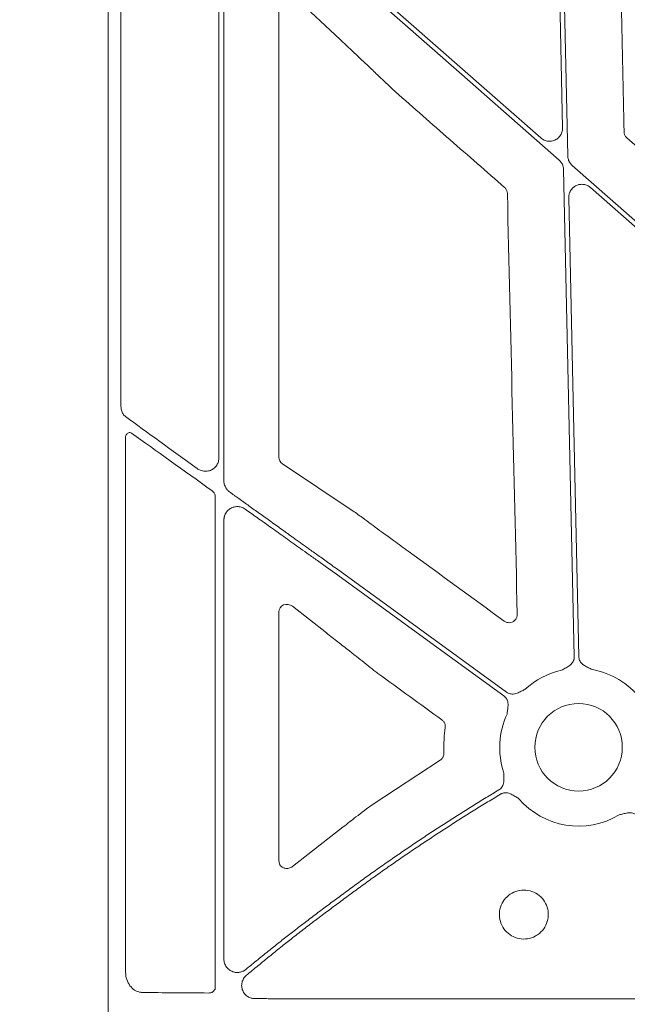
# Model space of a CAD drawing. Units: inches. Extents: x 10218 to 146133, y 1405 to 11083.
# Drawn here: x 14331 to 14387, y 4115 to 4205 of the extents above; entities that cross this region are included whole.
import ezdxf

# ---------------------------------------------------------------- set-up
doc = ezdxf.new("R2010")
doc.units = ezdxf.units.IN
doc.header["$MEASUREMENT"] = 0
doc.layers.get('0').update_dxf_attribs({"lineweight": 0})
doc.styles.add('_TCW_TXTSTY_1', font='verdana.ttf', dxfattribs={"height": 92.307693})

msp = doc.modelspace()

# ---------------------------------------------------------------- linework, layer by layer
for p, q in [((14339.07653, 4643.43688), (14339.07653, 4093.12749)), ((14380.13052, 4225.523), (14380.80144, 4195.06125)), ((14340.26028, 4224.9835), (14340.26028, 4169.52723)), ((14349.23907, 4164.73386), (14349.23907, 4218.795)), ((14349.71222, 4162.64157), (14349.71222, 4216.26649)), ((14378.80091, 4194.12895), (14360.16823, 4210.49078)), ((14354.75991, 4164.83454), (14354.75991, 4206.76206)), ((14356.06014, 4207.22115), (14360.37521, 4203.15457)), ((14362.85685, 4200.84147), (14362.94795, 4200.75199)), ((14340.66604, 4117.72927), (14340.66604, 4166.54519)), ((14361.66622, 4159.83635), (14355.08822, 4164.22677)), ((14348.92351, 4161.17728), (14348.92351, 4116.20446)), ((14349.71222, 4118.77816), (14349.71222, 4159.08289)), ((14364.27081, 4157.91584), (14363.99236, 4158.12665)), ((14354.75991, 4127.79723), (14354.75991, 4150.63879)), ((14356.00484, 4151.15666), (14359.11412, 4148.71236)), ((14361.24197, 4147.05785), (14361.67208, 4146.70871)), ((14369.55654, 4137.02771), (14363.4144, 4133.01425)), ((14360.67005, 4130.91687), (14356.01226, 4127.28667)), ((14400.14765, 4115.14706), (14360.16823, 4115.14706))]:
    msp.add_line(p, q)
at = {"flags": 128}
for points in [[(14381.27316, 4192.4774), (14380.87859, 4210.3922), (14380.5686, 4224.46815)], [(14360.16823, 4209.93886), (14371.54068, 4199.95242), (14380.47613, 4192.10597)], [(14380.88583, 4191.22679), (14381.43698, 4166.20097), (14381.87003, 4146.53783)], [(14417.87089, 4159.82061), (14397.60561, 4177.61609), (14381.68286, 4191.59825)], [(14383.35808, 4189.57524), (14402.53203, 4172.73815), (14417.59723, 4159.509)], [(14382.2847, 4146.54693), (14381.76552, 4170.12069), (14381.35761, 4188.64294)], [(14375.649, 4143.281), (14366.97979, 4149.57882), (14360.16823, 4154.52709)], [(14360.16823, 4154.01443), (14368.70098, 4147.81585), (14375.40521, 4142.94545)]]:
    msp.add_lwpolyline(points, dxfattribs=at)
msp.add_circle((14382.26062, 4138.22166), 4.0168)
for start, end in [(102.3898823, 132.8750724), (38.1959518, 80.1333844), (155.1315703, 198.2501061), (220.5112055, 301.0188667)]:
    msp.add_arc((14382.26062, 4138.22166), 7.23677, start, end)
for centre, major_axis, ratio, start_param, end_param in [((14360.16822, 4155.00641), (30.12515, -21.5234), 0.01053424, 4.01613339, 4.27724143), ((14360.16822, 4152.91448), (30.12511, -21.88825), 0.01059043, 1.97145371, 2.25813021), ((14355.54077, 4164.84908), (0.7589, 0.19161), 0.96013005, 2.90376233, 3.85634188), ((13690.23329, 4368.28218), (8921.36934, -6476.36219), 0.02051501, 1.50881535, 1.50980755), ((14355.54077, 4150.58276), (0.66548, -0.44274), 0.92275226, 1.48502358, 3.69217083), ((14441.17873, 4368.28218), (8931.19041, -6476.36022), 0.02050022, 4.71859472, 4.71925333), ((14360.16822, 4116.037), (30.126, 0), 0.01309072, 4.07447604, 4.3079059)]:
    msp.add_ellipse(centre, major_axis=major_axis, ratio=ratio, start_param=start_param, end_param=end_param)
for points, knots in [([(14386.43708, 4194.68823), (14386.35738, 4198.5274), (14386.19796, 4206.20574), (14386.03759, 4213.88457), (14385.95741, 4217.72399)], [0, 0, 0, 0, 0.499999643, 1, 1, 1, 1]), ([(14360.37521, 4203.15457), (14360.72384, 4202.82708), (14361.32691, 4202.26059), (14362.15491, 4201.49113), (14362.63368, 4201.04803), (14362.85685, 4200.84147)], [0, 0, 0, 0, 0.42245185, 0.73077013, 1, 1, 1, 1]), ([(14362.94795, 4200.75199), (14363.22812, 4200.47943), (14363.87848, 4199.84672), (14364.76542, 4199.00585), (14365.32603, 4198.48096), (14365.45755, 4198.35782)], [0, 0, 0, 0, 0.36678197, 0.85144257, 1, 1, 1, 1]), ([(14365.45755, 4198.35782), (14367.12674, 4196.89457), (14370.46513, 4193.96808), (14373.80357, 4191.04173), (14375.47279, 4189.57856)], [0, 0, 0, 0, 0.50000004, 1, 1, 1, 1]), ([(14380.80144, 4195.06125), (14380.79109, 4194.92535), (14380.7704, 4194.65356), (14380.57047, 4194.28807), (14380.2706, 4194.00719), (14379.89173, 4193.84178), (14379.48202, 4193.81263), (14379.09785, 4193.9097), (14378.89476, 4194.05965), (14378.80091, 4194.12895)], [0, 0, 0, 0, 0.14588939, 0.29177331, 0.43759001, 0.58333164, 0.72904782, 0.87477664, 1, 1, 1, 1]), ([(14386.69231, 4194.13885), (14386.66473, 4194.16557), (14386.57661, 4194.25094), (14386.46754, 4194.43529), (14386.44724, 4194.60392), (14386.43708, 4194.68823)], [0, 0, 0, 0, 0.18556488, 0.59280686, 1, 1, 1, 1]), ([(14418.78625, 4165.90481), (14413.4376, 4170.61065), (14402.74032, 4180.02234), (14392.04164, 4189.43335), (14386.69231, 4194.13885)], [0, 0, 0, 0, 0.50000014, 1, 1, 1, 1]), ([(14380.47614, 4192.10596), (14380.50081, 4192.08323), (14380.54988, 4192.03802), (14380.61595, 4191.96307), (14380.67568, 4191.88358), (14380.72858, 4191.79899), (14380.7847, 4191.69043), (14380.8366, 4191.55569), (14380.87568, 4191.39326), (14380.88245, 4191.28251), (14380.88586, 4191.2268)], [0, 0, 0, 0, 0.10080227, 0.20052489, 0.29985496, 0.3994877, 0.50011204, 0.66690365, 0.83245841, 1, 1, 1, 1]), ([(14381.68288, 4191.59824), (14381.65821, 4191.62097), (14381.60913, 4191.66618), (14381.54307, 4191.74112), (14381.48334, 4191.82062), (14381.43044, 4191.9052), (14381.37431, 4192.01377), (14381.32242, 4192.1485), (14381.28333, 4192.31093), (14381.27656, 4192.42169), (14381.27316, 4192.4774)], [0, 0, 0, 0, 0.10080227, 0.20052489, 0.29985496, 0.3994877, 0.50011204, 0.66690365, 0.83245841, 1, 1, 1, 1]), ([(14375.47279, 4189.57856), (14375.50041, 4189.55191), (14375.58864, 4189.46675), (14375.69812, 4189.28276), (14375.71889, 4189.11424), (14375.72927, 4189.02999)], [0, 0, 0, 0, 0.18552912, 0.59277679, 1, 1, 1, 1]), ([(14381.3576, 4188.64294), (14381.35784, 4188.68217), (14381.35831, 4188.75988), (14381.37262, 4188.87493), (14381.39703, 4188.9869), (14381.43244, 4189.09578), (14381.47867, 4189.20152), (14381.54428, 4189.32002), (14381.63584, 4189.44689), (14381.7992, 4189.61425), (14382.04564, 4189.77812), (14382.38519, 4189.87851), (14382.68083, 4189.87926), (14382.9097, 4189.82859), (14383.07233, 4189.76617), (14383.22456, 4189.68304), (14383.31342, 4189.6113), (14383.35809, 4189.57524)], [0, 0, 0, 0, 0.04224769, 0.08367366, 0.12465461, 0.16557952, 0.20683894, 0.24881412, 0.31135515, 0.37476161, 0.50015031, 0.62538292, 0.7510877, 0.8140187, 0.87714362, 0.93824297, 1, 1, 1, 1]), ([(14375.72927, 4189.02999), (14375.87975, 4182.5955), (14376.18073, 4169.72645), (14376.48445, 4156.85923), (14376.63631, 4150.42559)], [0, 0, 0, 0, 0.49999764, 1, 1, 1, 1]), ([(14340.67352, 4168.56692), (14340.67342, 4168.567), (14340.59089, 4168.63301), (14340.43902, 4168.79215), (14340.28884, 4169.13701), (14340.26979, 4169.39738), (14340.26028, 4169.52723)], [0, 0, 0, 0, 0.00039214, 0.3243844, 0.66305264, 1, 1, 1, 1]), ([(14341.23364, 4167.0487), (14341.19661, 4167.06949), (14341.12252, 4167.11109), (14340.9997, 4167.10841), (14340.88422, 4167.0569), (14340.78287, 4166.95622), (14340.70548, 4166.81065), (14340.66991, 4166.66499), (14340.66695, 4166.57352), (14340.66604, 4166.54519)], [0, 0, 0, 0, 0.14400551, 0.28814449, 0.43152898, 0.58174682, 0.7443267, 0.92081344, 1, 1, 1, 1]), ([(14347.26355, 4163.79169), (14347.3521, 4163.7369), (14347.56976, 4163.60224), (14347.96027, 4163.52348), (14348.37844, 4163.573), (14348.73941, 4163.74572), (14349.01613, 4164.01309), (14349.20292, 4164.35242), (14349.22703, 4164.60684), (14349.23907, 4164.73386)], [0, 0, 0, 0, 0.11790392, 0.2898257, 0.44911495, 0.59573453, 0.73286939, 0.86662422, 1, 1, 1, 1]), ([(14350.21568, 4161.66356), (14350.18592, 4161.68613), (14350.12696, 4161.73087), (14350.04672, 4161.80764), (14349.97394, 4161.89053), (14349.90911, 4161.98024), (14349.83804, 4162.10012), (14349.77099, 4162.25398), (14349.72131, 4162.4451), (14349.71524, 4162.57586), (14349.71219, 4162.64159)], [0, 0, 0, 0, 0.10027487, 0.19867435, 0.29601225, 0.39312904, 0.49087092, 0.66218935, 0.83018628, 1, 1, 1, 1]), ([(14348.92351, 4161.17728), (14348.91907, 4161.23659), (14348.90898, 4161.37106), (14348.82017, 4161.56333), (14348.71267, 4161.6849), (14348.64381, 4161.73645), (14348.63214, 4161.74518)], [0, 0, 0, 0, 0.263222494, 0.596766275, 0.931676403, 1, 1, 1, 1]), ([(14360.16822, 4154.52708), (14359.98419, 4154.65853), (14359.62515, 4154.91499), (14359.10019, 4155.28993), (14358.6025, 4155.64548), (14358.13215, 4155.98164), (14357.68918, 4156.29842), (14357.27359, 4156.5958), (14356.88537, 4156.8738), (14356.52448, 4157.13242), (14356.19084, 4157.37164), (14355.8844, 4157.59148), (14355.60507, 4157.79193), (14355.35276, 4157.973), (14354.82816, 4158.34926), (14354.04105, 4158.91364), (14353.0039, 4159.65813), (14352.02345, 4160.36265), (14351.09895, 4161.02769), (14350.5046, 4161.45556), (14350.21568, 4161.66356)], [0, 0, 0, 0, 0.0547042, 0.10673034, 0.15607843, 0.20274844, 0.24674039, 0.28805427, 0.32669007, 0.36264779, 0.39592744, 0.42652901, 0.4544525, 0.47969793, 0.50226531, 0.61203229, 0.71668806, 0.81623371, 0.91067052, 1, 1, 1, 1]), ([(14349.71219, 4159.08292), (14349.71288, 4159.11375), (14349.71425, 4159.17527), (14349.72523, 4159.26693), (14349.74277, 4159.35755), (14349.77602, 4159.47804), (14349.83535, 4159.62497), (14349.96282, 4159.83683), (14350.17013, 4160.05302), (14350.46319, 4160.22207), (14350.77524, 4160.30761), (14351.05471, 4160.30842), (14351.28924, 4160.26079), (14351.47907, 4160.18971), (14351.59254, 4160.11681), (14351.64943, 4160.08026)], [0, 0, 0, 0, 0.0335023, 0.06685401, 0.10027849, 0.13399765, 0.20325343, 0.27328145, 0.40646702, 0.53356335, 0.65308603, 0.77243775, 0.84923115, 0.92441399, 1, 1, 1, 1]), ([(14351.64943, 4160.08026), (14351.83006, 4159.95205), (14352.19733, 4159.69136), (14352.75969, 4159.2919), (14353.34193, 4158.87817), (14353.94425, 4158.45001), (14354.56658, 4158.00748), (14355.20888, 4157.55054), (14355.87168, 4157.0788), (14356.57764, 4156.5758), (14357.34979, 4156.0253), (14358.21063, 4155.41146), (14359.16007, 4154.73431), (14359.82244, 4154.26135), (14360.16822, 4154.01446)], [0, 0, 0, 0, 0.06468537, 0.13152625, 0.20052308, 0.27167628, 0.34498621, 0.42045321, 0.4980776, 0.57807758, 0.66826977, 0.76865424, 0.879231, 1, 1, 1, 1]), ([(14363.99236, 4158.12665), (14363.46965, 4158.51771), (14362.82606, 4158.99922), (14362.07378, 4159.54567), (14361.82056, 4159.72627), (14361.66622, 4159.83635)], [0, 0, 0, 0, 0.62803991, 0.77328089, 1, 1, 1, 1]), ([(14366.61503, 4156.22332), (14366.39361, 4156.38435), (14365.95074, 4156.70643), (14365.17002, 4157.27156), (14364.60913, 4157.67344), (14364.27081, 4157.91584)], [0, 0, 0, 0, 0.28407464, 0.56817085, 1, 1, 1, 1]), ([(14376.63631, 4150.42559), (14376.63446, 4150.37463), (14376.62954, 4150.23933), (14376.55104, 4150.0291), (14376.39051, 4149.82994), (14376.17175, 4149.69478), (14375.92127, 4149.64097), (14375.66246, 4149.66875), (14375.51555, 4149.7552), (14375.44208, 4149.79843)], [0, 0, 0, 0, 0.09154493, 0.24303843, 0.3939357, 0.54478909, 0.69611975, 0.84805327, 1, 1, 1, 1]), ([(14359.11412, 4148.71236), (14359.46823, 4148.4352), (14360.17643, 4147.88088), (14360.88679, 4147.33219), (14361.24197, 4147.05785)], [0, 0, 0, 0, 0.49999778, 1, 1, 1, 1]), ([(14361.67208, 4146.70871), (14362.14643, 4146.33051), (14362.73075, 4145.86463), (14363.48232, 4145.27966), (14363.72029, 4145.09559), (14363.83872, 4145.00398)], [0, 0, 0, 0, 0.68423004, 0.84285547, 1, 1, 1, 1]), ([(14381.87005, 4146.5378), (14381.86987, 4146.50736), (14381.8695, 4146.44694), (14381.85783, 4146.3573), (14381.83794, 4146.26971), (14381.80908, 4146.18417), (14381.77142, 4146.10073), (14381.70314, 4145.98059), (14381.58141, 4145.8308), (14381.39993, 4145.68457), (14381.20975, 4145.57059), (14380.97941, 4145.4468), (14380.81493, 4145.35175), (14380.70788, 4145.28988)], [0, 0, 0, 0, 0.05041731, 0.10008229, 0.14948274, 0.19911424, 0.24946556, 0.30100501, 0.42790407, 0.56651851, 0.68512056, 0.79507081, 1, 1, 1, 1]), ([(14383.50068, 4145.35139), (14383.39101, 4145.40848), (14383.2225, 4145.4962), (14382.98694, 4145.60974), (14382.79207, 4145.71515), (14382.60431, 4145.85323), (14382.45585, 4146.02026), (14382.35796, 4146.19311), (14382.2986, 4146.36642), (14382.28935, 4146.48652), (14382.28469, 4146.54693)], [0, 0, 0, 0, 0.20499954, 0.31498755, 0.43363031, 0.57201651, 0.69923326, 0.80092391, 0.89986608, 1, 1, 1, 1]), ([(14377.33671, 4143.52504), (14377.22488, 4143.47232), (14377.05304, 4143.39131), (14376.82007, 4143.27256), (14376.61819, 4143.18128), (14376.39462, 4143.11543), (14376.1718, 4143.09839), (14375.97496, 4143.12513), (14375.80108, 4143.1828), (14375.69989, 4143.24815), (14375.64899, 4143.28102)], [0, 0, 0, 0, 0.20499954, 0.31498755, 0.43363031, 0.57201651, 0.69923326, 0.80092391, 0.89986608, 1, 1, 1, 1]), ([(14375.40523, 4142.94547), (14375.42934, 4142.9269), (14375.47721, 4142.89002), (14375.54149, 4142.82647), (14375.59917, 4142.75761), (14375.64978, 4142.68285), (14375.69339, 4142.60236), (14375.74768, 4142.47528), (14375.7932, 4142.28771), (14375.79971, 4142.05474), (14375.77529, 4141.83437), (14375.73437, 4141.57609), (14375.71045, 4141.38763), (14375.69487, 4141.26498)], [0, 0, 0, 0, 0.050417312, 0.100082293, 0.149482737, 0.199114236, 0.249465562, 0.30100501, 0.427904065, 0.566518515, 0.685120559, 0.795070814, 1, 1, 1, 1]), ([(14369.72132, 4140.73944), (14369.73638, 4140.72797), (14369.81855, 4140.6654), (14369.94011, 4140.51805), (14370.03651, 4140.27695), (14370.02874, 4140.107), (14370.02485, 4140.02201)], [0, 0, 0, 0, 0.06959825, 0.37990481, 0.68990467, 1, 1, 1, 1]), ([(14370.02485, 4140.02201), (14369.98348, 4139.68851), (14369.88783, 4138.91744), (14369.90147, 4138.14025), (14369.90921, 4137.69922)], [0, 0, 0, 0, 0.43253071, 1, 1, 1, 1]), ([(14369.90921, 4137.69922), (14369.90956, 4137.68783), (14369.91254, 4137.59231), (14369.88015, 4137.41223), (14369.75846, 4137.18325), (14369.62385, 4137.07956), (14369.55654, 4137.02771)], [0, 0, 0, 0, 0.04320525, 0.3622989, 0.68114895, 1, 1, 1, 1]), ([(14375.38787, 4135.95535), (14375.38917, 4135.89099), (14375.39165, 4135.76748), (14375.39985, 4135.57788), (14375.41181, 4135.38145), (14375.41623, 4135.16023), (14375.38904, 4134.92911), (14375.31752, 4134.71761), (14375.21586, 4134.54712), (14375.09461, 4134.4097), (14374.99478, 4134.34219), (14374.94456, 4134.30823)], [0, 0, 0, 0, 0.1068228, 0.20500652, 0.31491139, 0.43342929, 0.57187137, 0.69889127, 0.80068029, 0.89973358, 1, 1, 1, 1]), ([(14374.94456, 4134.30823), (14374.55343, 4134.07271), (14373.77131, 4133.60174), (14372.60529, 4132.88387), (14371.44481, 4132.1578), (14370.29037, 4131.4227), (14369.14183, 4130.67881), (14367.99923, 4129.92605), (14366.86255, 4129.16444), (14365.7318, 4128.39398), (14364.60699, 4127.61467), (14363.48808, 4126.82655), (14362.37522, 4126.02941), (14361.26783, 4125.22404), (14360.5348, 4124.6798), (14360.16822, 4124.40764)], [0, 0, 0, 0, 0.07697431, 0.15392301, 0.23085075, 0.30776219, 0.38466197, 0.46155477, 0.53844523, 0.61533803, 0.69223782, 0.76914925, 0.84607699, 0.92302569, 1, 1, 1, 1]), ([(14360.16822, 4123.88988), (14360.53846, 4124.16576), (14361.27882, 4124.71743), (14362.39742, 4125.53369), (14363.52163, 4126.34151), (14364.65205, 4127.1401), (14365.78853, 4127.92967), (14366.93111, 4128.71015), (14368.07977, 4129.48158), (14369.23452, 4130.24394), (14370.39537, 4130.99723), (14371.56228, 4131.74149), (14372.73538, 4132.47651), (14373.91417, 4133.20314), (14374.70493, 4133.67975), (14375.10039, 4133.9181)], [0, 0, 0, 0, 0.076975721, 0.153925127, 0.230852996, 0.307764111, 0.384663255, 0.461555216, 0.538444783, 0.615336745, 0.692235889, 0.769147003, 0.846074873, 0.923024279, 1, 1, 1, 1]), ([(14375.10039, 4133.9181), (14375.12694, 4133.93302), (14375.17964, 4133.96264), (14375.26334, 4133.99691), (14375.34934, 4134.02302), (14375.438, 4134.04032), (14375.52919, 4134.04892), (14375.66757, 4134.04908), (14375.8582, 4134.01745), (14376.07533, 4133.9319), (14376.26852, 4133.82256), (14376.48963, 4133.68237), (14376.65261, 4133.58441), (14376.75866, 4133.52068)], [0, 0, 0, 0, 0.05039512, 0.10003841, 0.14941774, 0.19902874, 0.2493602, 0.30088043, 0.42790415, 0.5664401, 0.68512223, 0.79511525, 1, 1, 1, 1]), ([(14363.4144, 4133.01425), (14362.86916, 4132.61104), (14361.86689, 4131.86986), (14361.04488, 4131.21533), (14360.67005, 4130.91687)], [0, 0, 0, 0, 0.54401158, 1, 1, 1, 1]), ([(14385.98988, 4132.01976), (14386.11015, 4132.04839), (14386.29497, 4132.09236), (14386.54737, 4132.16072), (14386.76369, 4132.20857), (14386.99602, 4132.22708), (14387.21759, 4132.19798), (14387.40474, 4132.13137), (14387.56306, 4132.0392), (14387.64867, 4131.95446), (14387.69173, 4131.91183)], [0, 0, 0, 0, 0.20499954, 0.31498755, 0.43363031, 0.57201651, 0.69923326, 0.80092391, 0.89986608, 1, 1, 1, 1]), ([(14356.01226, 4127.28667), (14355.98649, 4127.2674), (14355.85394, 4127.16826), (14355.58636, 4127.07836), (14355.25628, 4127.10657), (14355.00401, 4127.24627), (14354.85602, 4127.42342), (14354.77463, 4127.60757), (14354.76482, 4127.73394), (14354.75991, 4127.79723)], [0, 0, 0, 0, 0.05774794, 0.29707874, 0.53251942, 0.70391644, 0.82388073, 0.91178018, 1, 1, 1, 1]), ([(14375.64068, 4124.45068), (14375.75466, 4124.55301), (14376.05604, 4124.82359), (14376.67315, 4125.08931), (14377.43629, 4125.15444), (14378.18046, 4124.96021), (14378.81808, 4124.5312), (14379.27786, 4123.91482), (14379.50757, 4123.18107), (14379.48109, 4122.41279), (14379.20235, 4121.69679), (14378.76359, 4121.18612), (14378.2116, 4120.81816), (14377.57187, 4120.60966), (14376.80403, 4120.62739), (14376.08468, 4120.89819), (14375.49551, 4121.39229), (14375.10319, 4122.05347), (14374.95174, 4122.80782), (14375.06001, 4123.567), (14375.33777, 4124.1175), (14375.57383, 4124.37715), (14375.64068, 4124.45068)], [0, 0, 0, 0, 0.03261455, 0.08623556, 0.13985191, 0.19350096, 0.24719397, 0.30091833, 0.35465822, 0.40838451, 0.46208625, 0.51578463, 0.54929215, 0.60291319, 0.6565487, 0.71021994, 0.76392759, 0.81766654, 0.87140624, 0.92511987, 0.97879511, 1, 1, 1, 1]), ([(14360.16822, 4124.40764), (14359.99814, 4124.28262), (14359.65477, 4124.03023), (14359.13669, 4123.64594), (14358.6105, 4123.25302), (14358.0765, 4122.85129), (14357.53486, 4122.44082), (14356.9858, 4122.02157), (14356.42954, 4121.59357), (14355.73937, 4121.05836), (14354.89754, 4120.39839), (14353.88831, 4119.59614), (14352.81865, 4118.73466), (14352.09344, 4118.139), (14351.7194, 4117.83178)], [0, 0, 0, 0, 0.05864819, 0.11839884, 0.1792526, 0.24121003, 0.30427171, 0.36843815, 0.43370987, 0.50008734, 0.61245743, 0.73323202, 0.8624125, 1, 1, 1, 1]), ([(14351.76689, 4117.28757), (14351.95072, 4117.44124), (14352.31386, 4117.7448), (14352.85625, 4118.19325), (14353.38788, 4118.62944), (14353.90875, 4119.0533), (14354.41845, 4119.46485), (14354.91672, 4119.86407), (14355.40327, 4120.25098), (14356.09153, 4120.79417), (14356.97921, 4121.48614), (14358.06447, 4122.31779), (14359.1235, 4123.11715), (14359.82378, 4123.63512), (14360.16822, 4123.88988)], [0, 0, 0, 0, 0.06828141, 0.13488052, 0.19979755, 0.26303272, 0.32458627, 0.38445847, 0.44264959, 0.49915996, 0.63030552, 0.75749043, 0.88071999, 1, 1, 1, 1]), ([(14351.7194, 4117.83178), (14351.69214, 4117.81041), (14351.63752, 4117.76758), (14351.549, 4117.71271), (14351.44053, 4117.65699), (14351.30992, 4117.60668), (14351.10253, 4117.55665), (14350.8312, 4117.54412), (14350.5058, 4117.61977), (14350.19834, 4117.78395), (14349.97977, 4118.00144), (14349.84417, 4118.2173), (14349.76888, 4118.39768), (14349.72095, 4118.58611), (14349.71511, 4118.71424), (14349.71219, 4118.77815)], [0, 0, 0, 0, 0.03739271, 0.07490774, 0.11281788, 0.17011246, 0.22756477, 0.34688189, 0.46659691, 0.59328245, 0.7258818, 0.7959994, 0.86534978, 0.93283184, 1, 1, 1, 1]), ([(14340.66604, 4117.72927), (14340.68294, 4117.50362), (14340.71674, 4117.05235), (14340.98193, 4116.45077), (14341.37701, 4115.99595), (14341.81805, 4115.75685), (14342.113, 4115.73044), (14342.22759, 4115.72017)], [0, 0, 0, 0, 0.21552298, 0.4310303, 0.64684995, 0.86279641, 1, 1, 1, 1]), ([(14352.55105, 4115.15966), (14352.5138, 4115.16075), (14352.43943, 4115.16293), (14352.32883, 4115.1791), (14352.20032, 4115.20927), (14352.05661, 4115.26123), (14351.84932, 4115.37158), (14351.61776, 4115.57008), (14351.41578, 4115.88997), (14351.32111, 4116.26848), (14351.34738, 4116.59606), (14351.42934, 4116.84075), (14351.51898, 4117.00909), (14351.63038, 4117.16221), (14351.72147, 4117.24586), (14351.76689, 4117.28757)], [0, 0, 0, 0, 0.03867024, 0.0772045, 0.11590457, 0.17567782, 0.23522556, 0.35835917, 0.48467143, 0.61392658, 0.74402743, 0.80805359, 0.87321896, 0.93678345, 1, 1, 1, 1]), ([(14348.68762, 4115.78033), (14348.73172, 4115.8141), (14348.82003, 4115.88173), (14348.90646, 4116.03466), (14348.91792, 4116.14873), (14348.92351, 4116.20446)], [0, 0, 0, 0, 0.33784582, 0.67652964, 1, 1, 1, 1]), ([(14348.68765, 4115.7803), (14348.66745, 4115.76852), (14348.62581, 4115.74424), (14348.55206, 4115.71342), (14348.44801, 4115.68197), (14348.36445, 4115.67733), (14348.31255, 4115.67445)], [0, 0, 0, 0, 0.175128221, 0.360967441, 0.603145429, 1, 1, 1, 1]), ([(14360.16822, 4115.14706), (14359.9858, 4115.14707), (14359.62082, 4115.1471), (14359.07332, 4115.1473), (14358.52575, 4115.14761), (14357.97829, 4115.14807), (14357.43113, 4115.14864), (14356.88444, 4115.14935), (14356.33843, 4115.15019), (14355.79326, 4115.15115), (14355.24913, 4115.15224), (14354.70622, 4115.15347), (14354.1647, 4115.15482), (14353.62482, 4115.1563), (14353.08654, 4115.1579), (14352.72959, 4115.15907), (14352.55105, 4115.15966)], [0, 0, 0, 0, 0.07106491, 0.14218575, 0.21336252, 0.28459524, 0.3558839, 0.42722851, 0.49862907, 0.57008559, 0.64159807, 0.71316651, 0.78479092, 0.85647131, 0.92820766, 1, 1, 1, 1])]:
    msp.add_open_spline(points, degree=3, knots=knots)

# ---------------------------------------------------------------- texts
at = {"linetype": 'Continuous', "insert": (10575.12645, 4562.56831), "char_height": 92.3076923, "attachment_point": 1, "style": '_TCW_TXTSTY_1'}
msp.add_mtext_dynamic_manual_height_columns('\\pi789.62537;Detention Inlet\\P\\pi100.82029;(location based on usage)', width=1735.2677765, gutter_width=1, heights=[0], dxfattribs=at)

doc.saveas('drawing.dxf')
